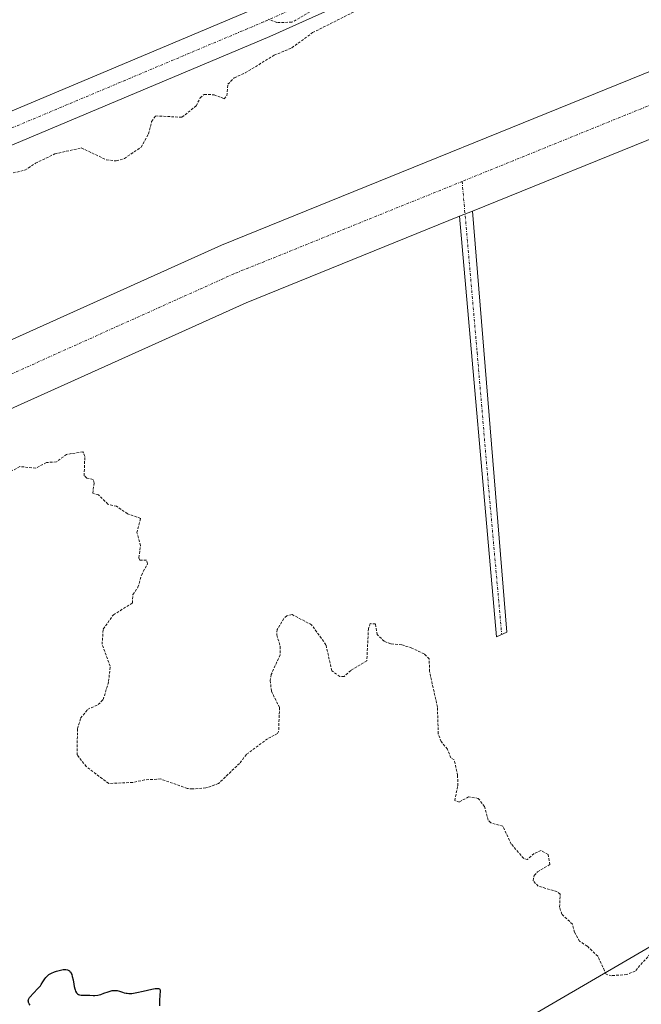
# Model space of a CAD drawing. Units: metres. Extents: x 625541 to 629022, y 4671722 to 4674098.
# Drawn here: x 626869 to 626988, y 4672078 to 4672266 of the extents above; entities that cross this region are included whole.
import ezdxf

# ---------------------------------------------------------------- set-up
doc = ezdxf.new("R2010")
doc.units = ezdxf.units.M
doc.header["$MEASUREMENT"] = 0
doc.linetypes.add('TRAZO_Y_PUNTO', pattern=[1, 0.5, -0.25, 0, -0.25])
doc.linetypes.add('TRAZOS', pattern=[0.75, 0.5, -0.25])
for name, color, linetype, lineweight in [('Camino', 19, 'Continuous', 0), ('Camino Cxs', 19, 'Continuous', 0), ('Camino eje', 39, 'TRAZO_Y_PUNTO', 13), ('Curva de nivel auxiliar', 36, 'TRAZOS', 0), ('Curva de nivel maestra', 36, 'Continuous', 30), ('Pastizal CxS', 92, 'Continuous', 0), ('Pista no pavimentada', 254, 'Continuous', 13), ('Pista no pavimentada Cxs', 254, 'Continuous', 0), ('Pista pavimentada eje', 135, 'TRAZO_Y_PUNTO', 0), ('Suelo desnudo', 252, 'Continuous', 0), ('Suelo desnudo CxS', 43, 'Continuous', 0)]:
    doc.layers.add(name, color=color, linetype=linetype, lineweight=lineweight)

# ---------------------------------------------------------------- blocks, each defined once
blk = doc.blocks.new('*U150')
at = {"layer": 'Pastizal CxS', "color": 92, "linetype": 'Continuous', "lineweight": 0}
blk.add_polyline3d([(627001.49, 4672095.51, 303.2), (626940.57, 4672060.06, 299.51)], dxfattribs=at)
blk = doc.blocks.new('*U151')
at = {"layer": 'Suelo desnudo CxS', "color": 43, "linetype": 'Continuous', "lineweight": 0}
blk.add_polyline3d([(626940.57, 4672060.06, 299.51), (627001.49, 4672095.51, 303.2)], dxfattribs=at)
blk = doc.blocks.new('*U183')
at = {"layer": 'Curva de nivel maestra', "color": 36, "linetype": 'Continuous', "lineweight": 30}
blk.add_polyline3d([(626871.5, 4672077.65, 300), (626871.3, 4672077.93, 300), (626871.18, 4672078.17, 300), (626871.14, 4672078.29, 300), (626871.12, 4672078.47, 300), (626871.15, 4672078.65, 300), (626871.18, 4672078.75, 300), (626871.35, 4672079.08, 300), (626871.49, 4672079.26, 300), (626872.06, 4672079.9, 300), (626873, 4672080.87, 300), (626873.42, 4672081.37, 300), (626873.6, 4672081.62, 300), (626873.91, 4672082.09, 300), (626874.28, 4672082.68, 300), (626874.49, 4672082.95, 300), (626874.72, 4672083.21, 300), (626874.85, 4672083.32, 300), (626875.07, 4672083.49, 300), (626875.57, 4672083.79, 300), (626876.13, 4672084.03, 300), (626876.52, 4672084.16, 300), (626877.3, 4672084.36, 300), (626877.78, 4672084.44, 300), (626878.01, 4672084.45, 300), (626878.32, 4672084.45, 300), (626878.61, 4672084.39, 300), (626878.74, 4672084.34, 300), (626878.98, 4672084.2, 300), (626879.08, 4672084.1, 300), (626879.22, 4672083.92, 300), (626879.34, 4672083.7, 300), (626879.41, 4672083.53, 300), (626879.53, 4672083.15, 300), (626879.66, 4672082.51, 300), (626879.8, 4672081.64, 300), (626879.87, 4672081.24, 300), (626879.98, 4672080.78, 300), (626880.05, 4672080.58, 300), (626880.16, 4672080.32, 300), (626880.35, 4672080, 300), (626880.47, 4672079.88, 300), (626880.55, 4672079.81, 300), (626880.72, 4672079.7, 300), (626880.87, 4672079.65, 300), (626881.2, 4672079.58, 300), (626881.57, 4672079.57, 300), (626882.41, 4672079.57, 300), (626882.86, 4672079.54, 300), (626883.51, 4672079.51, 300), (626883.85, 4672079.52, 300), (626884.39, 4672079.57, 300), (626884.67, 4672079.63, 300), (626884.96, 4672079.71, 300), (626885.55, 4672079.91, 300), (626886.35, 4672080.21, 300), (626886.74, 4672080.34, 300), (626887.12, 4672080.43, 300), (626887.3, 4672080.46, 300), (626887.56, 4672080.47, 300), (626887.73, 4672080.47, 300), (626888.07, 4672080.43, 300), (626888.54, 4672080.31, 300), (626889.14, 4672080.11, 300), (626889.43, 4672080.02, 300), (626889.83, 4672079.93, 300), (626890.03, 4672079.91, 300), (626890.35, 4672079.89, 300), (626890.89, 4672079.9, 300), (626891.19, 4672079.93, 300), (626891.87, 4672080.04, 300), (626893.09, 4672080.31, 300), (626894.73, 4672080.7, 300), (626895.38, 4672080.83, 300), (626895.63, 4672080.86, 300), (626895.98, 4672080.86, 300), (626896.18, 4672080.78, 300), (626896.25, 4672080.68, 300), (626896.29, 4672080.37, 300), (626896.21, 4672078.6, 300), (626896.22, 4672078.15, 300), (626896.22, 4672077.54, 300)], dxfattribs=at)

msp = doc.modelspace()

# ---------------------------------------------------------------- linework, layer by layer
at = {"layer": 'Camino', "color": 19, "linetype": 'Continuous', "lineweight": 0}
for points in [[(626953.53, 4672228.36, 303.84), (626955.98, 4672229.35, 303.87)], [(626955.98, 4672229.35, 303.87), (626962.6, 4672148.91, 303.01), (626960.57, 4672148.03, 302.97), (626953.53, 4672228.36, 303.84)]]:
    msp.add_polyline3d(points, dxfattribs=at)
at = {"layer": 'Camino Cxs', "color": 19, "linetype": 'Continuous', "lineweight": 0}
msp.add_polyline3d([(626953.53, 4672228.36, 303.84), (626955.98, 4672229.35, 303.87), (626962.6, 4672148.91, 303.01), (626960.57, 4672148.03, 302.97), (626953.53, 4672228.36, 303.84)], close=True, dxfattribs=at)
at = {"layer": 'Camino eje', "color": 39, "linetype": 'TRAZO_Y_PUNTO', "lineweight": 13}
msp.add_polyline3d([(626954.03, 4672235.03, 303.95), (626956.9, 4672202.35, 303.69), (626959.12, 4672176.11, 303.51), (626961.59, 4672148.47, 302.98)], dxfattribs=at)
at = {"layer": 'Curva de nivel auxiliar', "color": 36, "linetype": 'TRAZOS', "lineweight": 0}
for points in [[(626867.47, 4672236.49, 302.5), (626870.47, 4672237.16, 302.5), (626872.47, 4672238.49, 302.5), (626876.18, 4672240.28, 302.5), (626881.25, 4672241.42, 302.5), (626886.05, 4672239.15, 302.5), (626887.93, 4672238.93, 302.5), (626889.47, 4672239.4, 302.5), (626892.67, 4672241.56, 302.5), (626894.09, 4672244.09, 302.5), (626894.69, 4672246.48, 302.5), (626895.46, 4672247.54, 302.5), (626900.49, 4672247.28, 302.5), (626903.19, 4672249.47, 302.5), (626903.99, 4672251, 302.5), (626904.74, 4672251.64, 302.5), (626906.61, 4672251.58, 302.5), (626908.55, 4672250.82, 302.5), (626909.06, 4672251.4, 302.5), (626909.26, 4672253.59, 302.5), (626910.48, 4672254.83, 302.5), (626912.59, 4672255.75, 302.5), (626918.09, 4672259.14, 302.5), (626921.49, 4672260.54, 302.5), (626925.46, 4672263.45, 302.5), (626934.43, 4672267.97, 302.5)], [(626926.89, 4672268.51, 302.5), (626921.49, 4672265.43, 302.5), (626918.62, 4672265.39, 302.5), (626916.95, 4672265.99, 302.5)], [(626990, 4672087.46, 302.5), (626987.09, 4672084.15, 302.5), (626985.47, 4672083.5, 302.5), (626982.59, 4672083.28, 302.5), (626981.54, 4672083.55, 302.5), (626979.95, 4672086.99, 302.5), (626977.94, 4672088.93, 302.5), (626976.46, 4672089.85, 302.5), (626975.51, 4672091.57, 302.5), (626975.13, 4672093.1, 302.5), (626973.08, 4672095.02, 302.5), (626972.65, 4672096.38, 302.5), (626972.77, 4672098.84, 302.5), (626972.18, 4672099.32, 302.5), (626968.59, 4672100.38, 302.5), (626967.61, 4672101.39, 302.5), (626967.79, 4672102.44, 302.5), (626968.45, 4672103.09, 302.5), (626970.79, 4672104.5, 302.5), (626970.44, 4672106.46, 302.5), (626969.11, 4672107.18, 302.5), (626967.77, 4672106.6, 302.5), (626966.48, 4672105.49, 302.5), (626965.79, 4672105.68, 302.5), (626963.42, 4672108.42, 302.5), (626961.81, 4672111.82, 302.5), (626959.49, 4672112.5, 302.5), (626959.01, 4672112.99, 302.5), (626958.31, 4672115.59, 302.5), (626957.12, 4672117.15, 302.5), (626955.27, 4672117.45, 302.5), (626953.47, 4672116.46, 302.5), (626952.62, 4672116.72, 302.5), (626953.18, 4672119.57, 302.5), (626953.17, 4672121.56, 302.5), (626952.51, 4672124.54, 302.5), (626951.88, 4672124.88, 302.5), (626951.21, 4672126.53, 302.5), (626950, 4672127.99, 302.5), (626949.46, 4672129.47, 302.5), (626949.31, 4672134.61, 302.5), (626947.79, 4672141.43, 302.5), (626947.74, 4672143.8, 302.5), (626946.78, 4672144.75, 302.5), (626944.42, 4672145.86, 302.5), (626942.49, 4672146.5, 302.5), (626940.37, 4672146.66, 302.5), (626939.14, 4672147.19, 302.5), (626937.78, 4672148.44, 302.5), (626937.44, 4672150.47, 302.5), (626936.47, 4672150.54, 302.5), (626936.12, 4672149.57, 302.5), (626935.81, 4672143.45, 302.5), (626932.74, 4672141.6, 302.5), (626931.48, 4672140.45, 302.5), (626930.66, 4672140.43, 302.5), (626929.11, 4672141.53, 302.5), (626928.01, 4672146.49, 302.5), (626925.27, 4672150.3, 302.5), (626921.54, 4672152.27, 302.5), (626920.52, 4672152.05, 302.5), (626919.95, 4672151.52, 302.5), (626918.66, 4672149.39, 302.5), (626918.61, 4672148.37, 302.5), (626919.27, 4672146.16, 302.5), (626919.25, 4672144.58, 302.5), (626917.53, 4672140.8, 302.5), (626917.37, 4672139.66, 302.5), (626917.57, 4672137.64, 302.5), (626919.12, 4672134.52, 302.5), (626918.96, 4672129.96, 302.5), (626918.77, 4672129.55, 302.5), (626916.85, 4672128.55, 302.5), (626912.79, 4672125.54, 302.5), (626911.49, 4672123.83, 302.5), (626907.46, 4672119.98, 302.5), (626905.06, 4672119.15, 302.5), (626902.48, 4672118.96, 302.5), (626901.5, 4672119.04, 302.5), (626896.4, 4672120.86, 302.5), (626893.34, 4672120.69, 302.5), (626891.09, 4672120.19, 302.5), (626886.48, 4672120.01, 302.5), (626882.2, 4672123.22, 302.5), (626880.44, 4672125.45, 302.5), (626880.51, 4672130.45, 302.5), (626881.12, 4672132.45, 302.5), (626882.45, 4672134.15, 302.5), (626884.47, 4672135.08, 302.5), (626885.44, 4672136.02, 302.5), (626886.47, 4672139.49, 302.5), (626886.76, 4672142.39, 302.5), (626885.22, 4672146.59, 302.5), (626885.44, 4672149.49, 302.5), (626887.37, 4672152.23, 302.5), (626891, 4672154.46, 302.5), (626891.11, 4672156.08, 302.5), (626892.08, 4672157.5, 302.5), (626892.74, 4672159.82, 302.5), (626893.92, 4672161.98, 302.5), (626893.68, 4672162.68, 302.5), (626892.42, 4672162.67, 302.5), (626892.23, 4672163.12, 302.5), (626892.57, 4672165.44, 302.5), (626891.87, 4672167.91, 302.5), (626892.6, 4672170.64, 302.5), (626890.08, 4672171.52, 302.5), (626887.99, 4672172.95, 302.5), (626886.32, 4672173.37, 302.5), (626884.52, 4672175.17, 302.5), (626883.42, 4672175.45, 302.5), (626883.68, 4672177.39, 302.5), (626883.49, 4672178.09, 302.5), (626882.3, 4672178.36, 302.5), (626881.78, 4672178.8, 302.5), (626881.92, 4672182.49, 302.5), (626881.57, 4672183.37, 302.5), (626878.43, 4672182.87, 302.5), (626876.48, 4672181.43, 302.5), (626874.58, 4672181.32, 302.5), (626872.54, 4672180.25, 302.5), (626869.49, 4672180.55, 302.5), (626865.78, 4672178.53, 302.5)]]:
    msp.add_polyline3d(points, dxfattribs=at)
at = {"layer": 'Pastizal CxS', "color": 92, "linetype": 'Continuous', "lineweight": 0}
msp.add_polyline3d([(627001.48, 4672095.51, 303.2), (626940.57, 4672060.06, 299.51)], dxfattribs=at)
at = {"layer": 'Pista no pavimentada', "color": 254, "linetype": 'Continuous', "lineweight": 13}
for points in [[(627241.46, 4672408.47, 304.31), (627127.34, 4672357.01, 304.72), (627004.97, 4672302.11, 303.93), (626917.29, 4672262.74, 302.24), (626804.23, 4672215.13, 301.72), (626788.57, 4672207.45, 300.91), (626785.94, 4672199.57, 300.52), (626789.34, 4672186.59, 300.44), (626793.6, 4672172.23, 300.75)], [(626793.6, 4672172.23, 300.75), (626812.8, 4672180.01, 301.98), (626908.05, 4672222.87, 303.41), (627000.11, 4672260.18, 304.3), (627110.37, 4672310.15, 304.65), (627233.38, 4672364.11, 304.06), (627251.81, 4672372.65, 303.65)], [(626783.67, 4672211.74, 300.58), (626801.74, 4672220.6, 301.81), (626914.9, 4672268.24, 302.17), (626932.73, 4672276.25, 302.9)], [(626994.01, 4672244.76, 304.43), (626955.98, 4672229.35, 303.87)], [(626953.53, 4672228.36, 303.84), (626955.98, 4672229.35, 303.87)], [(626953.53, 4672228.36, 303.84), (626912.76, 4672211.84, 303.35), (626817.51, 4672168.98, 301.71), (626758.67, 4672145.12, 298.82), (626754.16, 4672156.24, 298.89), (626788.01, 4672169.96, 300.37)]]:
    msp.add_polyline3d(points, dxfattribs=at)
at = {"layer": 'Pista no pavimentada Cxs', "color": 254, "linetype": 'Continuous', "lineweight": 0}
for points in [[(627004.97, 4672302.11, 303.93), (626917.29, 4672262.74, 302.24), (626804.23, 4672215.13, 301.72), (626788.57, 4672207.45, 300.91), (626785.94, 4672199.57, 300.52), (626789.34, 4672186.59, 300.44), (626793.6, 4672172.23, 300.75), (626788.01, 4672169.96, 300.37), (626783.56, 4672184.98, 300.24), (626779.68, 4672199.78, 300.24), (626783.67, 4672211.74, 300.58), (626801.74, 4672220.6, 301.81), (626914.9, 4672268.24, 302.17), (626932.73, 4672276.25, 302.9), (626935.45, 4672277.47, 303), (627002.51, 4672307.58, 303.99)], [(626994.01, 4672244.76, 304.43), (626955.98, 4672229.35, 303.87), (626953.53, 4672228.36, 303.84), (626912.76, 4672211.84, 303.35), (626817.51, 4672168.98, 301.71), (626758.67, 4672145.12, 298.82), (626754.16, 4672156.24, 298.89), (626788.01, 4672169.96, 300.37), (626793.6, 4672172.23, 300.75), (626812.8, 4672180.01, 301.98), (626908.05, 4672222.87, 303.41), (627000.11, 4672260.18, 304.3)]]:
    msp.add_polyline3d(points, dxfattribs=at)
at = {"layer": 'Pista pavimentada eje', "color": 135, "linetype": 'TRAZO_Y_PUNTO', "lineweight": 0}
for points in [[(626933.93, 4672273.5, 302.67), (626916.09, 4672265.49, 302.26), (626802.98, 4672217.86, 301.87), (626786.12, 4672209.6, 300.88), (626783.75, 4672202.49, 300.55)], [(626992.48, 4672250.61, 304.32), (626954.03, 4672235.03, 303.95)], [(626954.03, 4672235.03, 303.95), (626910.4, 4672217.36, 303.41), (626815.15, 4672174.49, 301.89), (626792.52, 4672165.32, 300.53)]]:
    msp.add_polyline3d(points, dxfattribs=at)
at = {"layer": 'Suelo desnudo', "color": 252, "linetype": 'Continuous', "lineweight": 0}
msp.add_polyline3d([(627001.48, 4672095.51, 303.2), (626940.57, 4672060.06, 299.51)], dxfattribs=at)

# ---------------------------------------------------------------- block references
at = {"layer": 'Curva de nivel maestra', "color": 36, "linetype": 'Continuous', "lineweight": 30}
msp.add_blockref('*U183', (0, 0), dxfattribs=at)
at = {"layer": 'Pastizal CxS', "color": 92, "linetype": 'Continuous', "lineweight": 0}
msp.add_blockref('*U150', (0, 0), dxfattribs=at)
at = {"layer": 'Suelo desnudo CxS', "color": 43, "linetype": 'Continuous', "lineweight": 0}
msp.add_blockref('*U151', (0, 0), dxfattribs=at)

doc.saveas('drawing.dxf')
